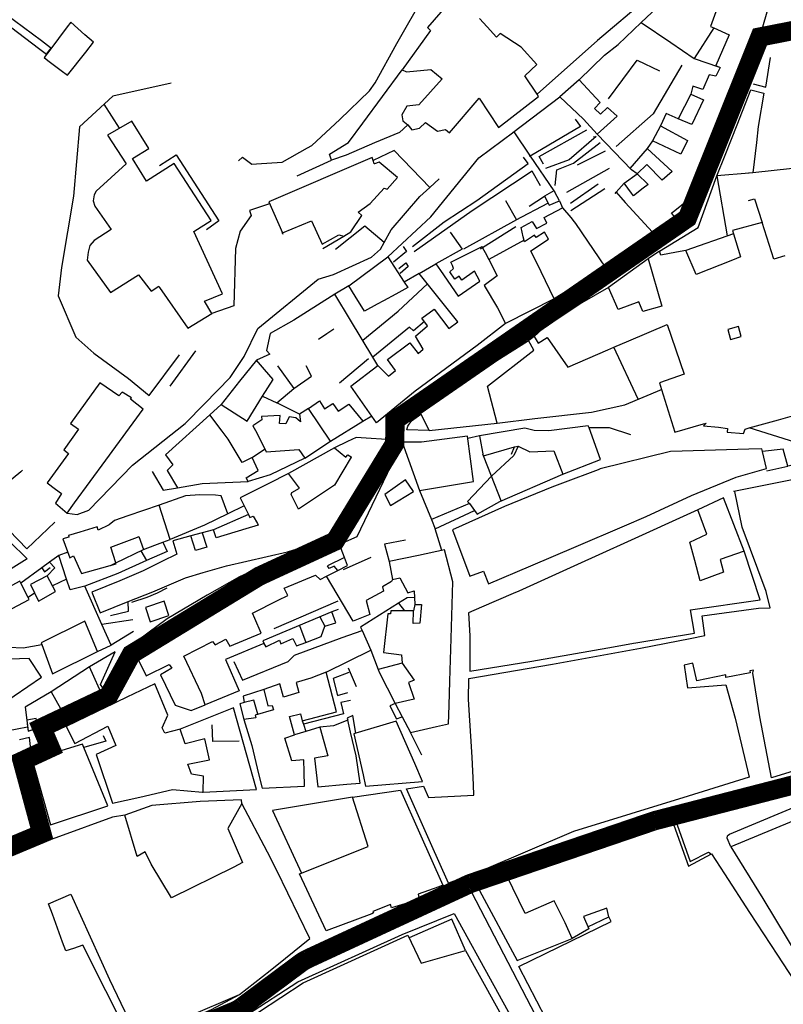
# Model space of a CAD drawing. Extents: x 415471 to 424942, y 4121520 to 4128239.
# Drawn here: x 420937 to 421136, y 4125672 to 4125928 of the extents above; entities that cross this region are included whole.
import ezdxf

# ---------------------------------------------------------------- set-up
doc = ezdxf.new("R2010")
doc.units = 0
doc.header["$LTSCALE"] = 150
doc.header["$MEASUREMENT"] = 0
doc.linetypes.add('TRAZOS', pattern=[0.75, 0.5, -0.25])
doc.layers.get('0').update_dxf_attribs({"linetype": 'CONTINUOUS'})
for name, color, linetype in [('BASE-CIUDAD', 252, 'CONTINUOUS'), ('LIMITE', 250, 'CONTINUOUS'), ('PROPUESTA2', 1, 'CONTINUOUS')]:
    doc.layers.add(name, color=color, linetype=linetype)

# ---------------------------------------------------------------- blocks, each defined once
blk = doc.blocks.new('A$C293A1798')
at = {"layer": 'PROPUESTA2', "color": 3, "linetype": 'CONTINUOUS', "const_width": 5}
blk.add_lwpolyline([(1274.04, 806.59, -0.019097), (1273.31, 806.38), (1237.86, 797.23, 0.019021), (1237.13, 797.01), (1189.99, 780.94, 0.026367), (1189.01, 780.54), (1147.38, 761.25, 0.051722), (1145.61, 760.19), (1130.35, 748.82, -0.062086), (1128.2, 747.59), (1108.77, 739.54, -0.024945)], format="xyb", dxfattribs=at)

msp = doc.modelspace()

# ---------------------------------------------------------------- linework, layer by layer
at = {"layer": 'BASE-CIUDAD'}
for points in [[(420994.08, 4125891.52), (420995.12, 4125892.48), (420997.52, 4125890.64), (420998.76, 4125890.73), (421005.4, 4125891.24), (421012.01, 4125894.96), (421013.15, 4125895.49), (421020.46, 4125902.32), (421028.15, 4125909.71), (421029.62, 4125911.78), (421035.24, 4125922.02), (421042.38, 4125934.64), (421050.7, 4125950.3), (421056.3, 4125956.1), (421060.77, 4125959.85), (421066.86, 4125967.11), (421073.19, 4125976.01)], [(421090.7, 4125948.21), (421096.31, 4125943.68), (421103.66, 4125939.22), (421100.11, 4125933.65), (421087.34, 4125922.83), (421071.66, 4125908.83), (421071.66, 4125908.82)], [(421082.63, 4125912.63), (421089.16, 4125919.02), (421092.68, 4125921.8), (421098.71, 4125927.48), (421104.33, 4125932.76), (421106.47, 4125937.42)], [(421119.82, 4125935.1), (421116.73, 4125926.41), (421117.54, 4125926.06), (421121.57, 4125924.32), (421118.09, 4125916.32), (421119.23, 4125915.81), (421118.05, 4125913.53), (421116.33, 4125913.92), (421114.73, 4125910.12), (421112.13, 4125910.98), (421111.61, 4125908.84), (421114.86, 4125907.37), (421111.87, 4125900.95), (421108.27, 4125902.5), (421105.2, 4125903.82), (421103.71, 4125900.66), (421110.72, 4125896.85), (421108.98, 4125893.28), (421101.67, 4125896.78), (421100.26, 4125894.76), (421106.71, 4125888.8), (421104.11, 4125886.55), (421100.21, 4125890.56), (421097.62, 4125888.18), (421100.53, 4125885.42), (421099.22, 4125884.42), (421096.68, 4125882.47), (421096.15, 4125883.17), (421094.27, 4125885.77), (421092.22, 4125883.37), (421091.95, 4125883.05), (421092.19, 4125883.41)], [(420932.03, 4125928.49), (420932.88, 4125927.85), (420933.69, 4125927.23), (420934.86, 4125926.34), (420942.51, 4125920.55), (420944.22, 4125919.25), (420945.11, 4125920.42), (420945.4, 4125920.81), (420945.24, 4125920.93), (420942.88, 4125922.7), (420935.9, 4125927.94), (420935.55, 4125928.2), (420929.05, 4125933.08)], [(421048.36, 4125932.14), (421043.21, 4125926.17), (421043.99, 4125925.39), (421036.57, 4125915.22), (421037.76, 4125914.63), (421044.07, 4125915.24), (421047.01, 4125912.86), (421040.93, 4125906.08), (421037.8, 4125905.79), (421036.49, 4125903.48), (421036.75, 4125901.93), (421038.1, 4125900.89), (421039.15, 4125899.61), (421041.1, 4125900.07), (421042.7, 4125901.55), (421045.83, 4125899.25), (421047.86, 4125899.66), (421048.92, 4125898.86), (421056.64, 4125907.82), (421061.64, 4125900.21), (421072.01, 4125908.3)], [(421092.19, 4125883.41), (421092.22, 4125883.37), (421093.4, 4125882.06), (421094.58, 4125880.76), (421101.6, 4125873.01), (421107.61, 4125876.67), (421106.6, 4125878), (421106.97, 4125878.31), (421113.35, 4125883.44), (421116.52, 4125891.43), (421119.19, 4125898.19), (421121.53, 4125903.88), (421125.09, 4125912.57), (421129.05, 4125922.22), (421131.89, 4125931.7)], [(421072.01, 4125908.3), (421071.66, 4125908.83), (421068.46, 4125913.67), (421071.61, 4125916.56), (421067.48, 4125921.06), (421062.03, 4125924.63), (421061.13, 4125923.66), (421058.69, 4125926.36), (421056.74, 4125928.51)], [(420956.41, 4125922.37), (420954.19, 4125924.32), (420950.5, 4125927.55), (420949.61, 4125926.36), (420945.09, 4125920.32), (420943.62, 4125918.36), (420944.58, 4125917.64), (420948.04, 4125915.04), (420949.69, 4125913.8), (420954.41, 4125919.81), (420956.41, 4125922.37)], [(421098.71, 4125927.48), (421106.4, 4125922.26), (421112.46, 4125918.17), (421118.78, 4125916)], [(421117.54, 4125926.07), (421117.54, 4125926.06), (421112.46, 4125918.17)], [(421127.77, 4125911.51), (421131.11, 4125910.65), (421132.28, 4125918.41)], [(421090.21, 4125907.65), (421097.68, 4125917.69), (421103.44, 4125914.97)], [(421109.27, 4125916.39), (421101.83, 4125903.77), (421092.24, 4125895.24)], [(421009.3, 4125887.62), (421009.37, 4125887.64), (421018.29, 4125891.76), (421017.77, 4125893.3), (421022.65, 4125896.35), (421026.38, 4125901.35), (421036.57, 4125915.22)], [(420976.6, 4125911.71), (420961.42, 4125908.34), (420952.75, 4125900.4), (420951.22, 4125882.4), (420948.13, 4125863.8), (420947.23, 4125856.5), (420951.83, 4125845.78), (420956.53, 4125841.6), (420965.55, 4125834.96), (420970.88, 4125830.55), (420978.74, 4125841.13)], [(421092.44, 4125903.12), (421089.91, 4125905.41), (421088.13, 4125903.69), (421086.6, 4125905.14), (421088.05, 4125906.66), (421082.63, 4125912.63), (421077.58, 4125908.19), (421083.73, 4125902.34), (421087.25, 4125898.44), (421092.44, 4125903.12)], [(421065.38, 4125898.9), (421077.58, 4125908.19)], [(421111.61, 4125908.84), (421108.27, 4125902.5)], [(421120.48, 4125893.03), (421123.62, 4125900.94), (421127.21, 4125910), (421130.54, 4125909.16), (421129.1, 4125900.43), (421128.64, 4125896.34), (421127.74, 4125888.45), (421127.73, 4125888.43), (421126.79, 4125888.35), (421118.34, 4125887.64), (421120.48, 4125893.03)], [(420963.21, 4125900.04), (420959.22, 4125906.28)], [(420989.98, 4125857.04), (420982.5, 4125873.15), (420987.01, 4125876.06), (420977.35, 4125890.86), (420970.23, 4125886.28), (420966.55, 4125892.15), (420970.84, 4125894.75), (420966.35, 4125901.82), (420960.05, 4125898.25), (420964.94, 4125890.77), (420957.13, 4125883.69), (420956.56, 4125882.69), (420956.36, 4125881.12), (420956.74, 4125879.73), (420960.99, 4125873.73), (420956.58, 4125870.89), (420955.44, 4125869.53), (420955.01, 4125867.86), (420954.76, 4125865.77), (420960.84, 4125857.38), (420968.13, 4125861.91), (420971.41, 4125857.71), (420973.39, 4125858.98), (420973.6, 4125858.67), (420980.95, 4125848.11), (420987.21, 4125851.88), (420985.25, 4125855.12), (420989.98, 4125857.04)], [(421038.1, 4125900.89), (421035.96, 4125898.92), (421029.41, 4125896.22), (421022.08, 4125893.05), (421018.29, 4125891.76)], [(421081.55, 4125902.37), (421082.9, 4125900.48), (421069.87, 4125892.77), (421069.64, 4125892.64)], [(421103.71, 4125900.66), (421101.67, 4125896.78)], [(421032.86, 4125866.58), (421044.02, 4125876.98), (421056.49, 4125892.33), (421065.58, 4125899.04), (421069.87, 4125892.77), (421076.03, 4125883.76), (421076.24, 4125883.45), (421076.26, 4125883.42)], [(421073.32, 4125890.68), (421072.23, 4125892.69), (421084.56, 4125899.56)], [(421086.35, 4125897.88), (421086.96, 4125897.78), (421087.04, 4125897.83), (421080.02, 4125891.85), (421073.85, 4125889.56)], [(421094.27, 4125885.77), (421097.62, 4125888.18), (421096.17, 4125889.17), (421087.25, 4125898.44)], [(421076.36, 4125885.15), (421076.79, 4125889.17), (421081.14, 4125890.9), (421088.02, 4125896.29)], [(420973.61, 4125890.36), (420977.89, 4125893.09), (420988.98, 4125875.92), (420985.81, 4125873.62)], [(421043.77, 4125884.61), (421043.77, 4125884.61), (421034.56, 4125894.24), (421029.04, 4125891.64)], [(421082.15, 4125890.52), (421089.43, 4125894.18)], [(421100.26, 4125894.76), (421095.77, 4125889.58)], [(421035.42, 4125887.24), (421030.62, 4125891.23), (421029.43, 4125890.76), (421029.35, 4125890.73), (421029.04, 4125891.64), (421028.79, 4125892.38), (421001.97, 4125880.88), (421005.49, 4125872.85), (421005.63, 4125872.52), (421005.44, 4125872.83), (421005.49, 4125872.85), (421013.03, 4125875.95), (421015.87, 4125869.94), (421020.13, 4125872.3), (421021.47, 4125871.97), (421023.26, 4125873.13), (421026.13, 4125877.34), (421025.21, 4125878.25), (421028.26, 4125880.44), (421031.91, 4125884.47), (421032.69, 4125884.16), (421035.42, 4125887.24)], [(421039.28, 4125869.28), (421047.53, 4125875.67), (421055.97, 4125881.24), (421069.31, 4125890.83), (421068.17, 4125892.53)], [(421072.53, 4125885.09), (421070.41, 4125888.83), (421054.78, 4125878.55), (421039.71, 4125867.88)], [(421090.34, 4125889.56), (421079.31, 4125883.32)], [(421103.44, 4125868.05), (421113.52, 4125874.25), (421118.34, 4125887.64), (421121, 4125872.03)], [(421138.04, 4125889.58), (421127.74, 4125888.45), (421126.79, 4125888.35), (421126.57, 4125888.32)], [(420949.63, 4125800.03), (420952.21, 4125799.64), (420955.22, 4125800.81), (420966.54, 4125812.49), (420980.22, 4125823.34), (420985.24, 4125828.43), (420991.96, 4125835.25), (420995.61, 4125840.75), (420999.12, 4125848.03), (421014.83, 4125860.77), (421018.76, 4125861.98), (421028.61, 4125866.52), (421031.02, 4125868.59), (421031.96, 4125870.34), (421033.74, 4125873.64), (421041.22, 4125882.24), (421043.77, 4125884.61), (421046.2, 4125886.86)], [(421080.34, 4125880.57), (421087.56, 4125885.55)], [(421077.47, 4125881.17), (421076.24, 4125883.45), (421076.07, 4125883.78), (421076.03, 4125883.76), (421073.58, 4125882.36), (421074.54, 4125880.52), (421074.81, 4125880.01), (421077.47, 4125881.17)], [(421089.24, 4125884.31), (421080.45, 4125878.59)], [(421002.17, 4125880.4), (420996.95, 4125878.65), (420997.39, 4125877.35), (420994.56, 4125873.26), (420993.31, 4125868.75), (420992.9, 4125853.91), (420987.21, 4125851.88)], [(421063.42, 4125881.28), (421066.29, 4125876.26), (421052.57, 4125868.64)], [(421074.55, 4125880.52), (421074.54, 4125880.52), (421065.93, 4125876.06)], [(421069.56, 4125879.79), (421073.58, 4125882.36)], [(421077.47, 4125881.17), (421078.27, 4125879.33)], [(421126.54, 4125881.22), (421128.1, 4125881.72), (421130.12, 4125875.5)], [(421068.08, 4125871.8), (421067.55, 4125874.21), (421070.4, 4125875.79), (421071.5, 4125873.97), (421074.16, 4125875.33), (421073.47, 4125876.79), (421078.27, 4125879.33), (421080.4, 4125876.79), (421081.3, 4125875.72), (421081.65, 4125875.29), (421089.32, 4125863.91), (421083.18, 4125860.08), (421076.1, 4125855.66), (421072.68, 4125862.74), (421070.05, 4125868.18), (421074.61, 4125871.2), (421073.6, 4125873.06), (421071.44, 4125871.62), (421070.99, 4125872.22), (421068.36, 4125870.5), (421068.08, 4125871.8)], [(421136.03, 4125866.84), (421133.18, 4125866.04), (421130.12, 4125875.5), (421122.44, 4125873.42), (421122.68, 4125872.62), (421124.52, 4125866.61), (421122.41, 4125865.77), (421112.97, 4125862), (421110.34, 4125868.26), (421107.89, 4125867.81), (421103.84, 4125867.07), (421103.44, 4125868.05), (421100.5, 4125866.13), (421104.09, 4125853.77), (421099.11, 4125852.41), (421098.13, 4125854.92), (421092.68, 4125852.89), (421090.18, 4125858.68), (421083.3, 4125854.66), (421073.01, 4125847.84), (421070.87, 4125845.9)], [(421031.96, 4125870.34), (421026.92, 4125874.57), (421019.3, 4125868.55)], [(421049.12, 4125873.05), (421052.17, 4125868.57), (421045.37, 4125864.79)], [(421066.11, 4125874.44), (421057.52, 4125868.97), (421056.9, 4125868.58)], [(421089.32, 4125863.91), (421101.6, 4125873.01)], [(421122.69, 4125872.62), (421122.68, 4125872.62), (421110.34, 4125868.26)], [(421015.98, 4125868.78), (421021.47, 4125871.97)], [(421068.26, 4125870.93), (421059.11, 4125865.9), (421059.1, 4125865.9)], [(421042.1, 4125861), (421041.07, 4125862.29), (421045.37, 4125864.79), (421046.55, 4125863.07), (421051.15, 4125856.38), (421056.76, 4125860.33), (421055.4, 4125862.85), (421052.13, 4125860.52), (421051.45, 4125861.62), (421050.29, 4125860.84), (421048.99, 4125862.73), (421049.98, 4125863.56), (421049.66, 4125864.33), (421049.27, 4125865.21), (421057.36, 4125869.28), (421057.52, 4125868.97), (421058.14, 4125867.77), (421059.11, 4125865.9), (421061.29, 4125861.71), (421057.9, 4125859.2), (421061.34, 4125853.39), (421063.43, 4125849.33), (421056.05, 4125843.54), (421040.02, 4125831.67), (421029.97, 4125823.51), (421023.3, 4125833.01), (421030.33, 4125838.4), (421033.02, 4125835.62), (421034.9, 4125837.04), (421032.84, 4125839.95), (421038.6, 4125844.27), (421040.81, 4125841.53), (421042.04, 4125842.6), (421040.1, 4125845.96), (421043.15, 4125848.72), (421041.76, 4125850.66), (421044.89, 4125853.02), (421048.71, 4125847.95), (421051.1, 4125849.72), (421042.1, 4125861)], [(421036.84, 4125869.26), (421037.73, 4125867.96), (421034.4, 4125865.26)], [(421022.75, 4125859.05), (421032.86, 4125866.58), (421037.15, 4125860.04), (421038.04, 4125858.67), (421034.94, 4125856.9), (421031.78, 4125855.19), (421030.11, 4125854.29), (421026.8, 4125852.51), (421024.41, 4125856.36), (421022.75, 4125859.05)], [(421035.78, 4125863.62), (421037.6, 4125865.07), (421038.2, 4125864.08), (421036.13, 4125862.25)], [(421100.5, 4125866.13), (421090.18, 4125858.68)], [(421041.07, 4125862.29), (421037.15, 4125860.04), (421037.15, 4125860.04)], [(421026.35, 4125845), (421035.55, 4125852.53), (421043.19, 4125859.63)], [(421022.75, 4125859.05), (421019.15, 4125856.92), (421018.17, 4125856.33), (421008.51, 4125850.12), (421002.32, 4125846.66), (421001.39, 4125842.26), (421002.23, 4125841.3), (420998.73, 4125839.74)], [(421030.33, 4125838.4), (421029.03, 4125840.55), (421023.22, 4125850.17), (421019.15, 4125856.92), (421019.15, 4125856.92)], [(421076.1, 4125855.66), (421063.43, 4125849.33)], [(421042.39, 4125849.77), (421039.58, 4125847.36), (421038.51, 4125848.37), (421029.03, 4125840.55)], [(421014.91, 4125845.2), (421017.07, 4125846.65), (421018.9, 4125847.9)], [(421070.87, 4125845.9), (421071.94, 4125844.14), (421074.25, 4125845.68), (421079.61, 4125837.94), (421090.01, 4125842.48), (421091.62, 4125843.16), (421095.51, 4125844.8), (421105.48, 4125849), (421109.89, 4125836.14), (421103.45, 4125833.91), (421104, 4125832.16), (421107.48, 4125821.07), (421114.91, 4125823.23), (421115.59, 4125823.42), (421114.93, 4125822.73), (421118.77, 4125822.36), (421121.11, 4125822.04), (421121.05, 4125821.05), (421125.29, 4125820.72), (421125.74, 4125821.88), (421126.74, 4125822.15), (421134.4, 4125824.23), (421141.68, 4125826.35)], [(421124.66, 4125845.91), (421123.94, 4125848.48), (421121.19, 4125847.7), (421121.91, 4125845.13), (421124.66, 4125845.91)], [(421070.78, 4125842.4), (421069.44, 4125844.85), (421069.13, 4125844.65), (421057.18, 4125837.07), (421041.19, 4125826.24), (421041.45, 4125825.75), (421043.66, 4125821.46), (421061.32, 4125823.36), (421058.8, 4125832.99), (421070.78, 4125842.4)], [(421070.87, 4125845.9), (421069.13, 4125844.65), (421069.07, 4125844.6)], [(420976.33, 4125833), (420983.01, 4125842.21)], [(421097.9, 4125829.6), (421091.62, 4125843.16), (421091.62, 4125843.16)], [(420989.55, 4125828.29), (420996.31, 4125823.9), (421000.35, 4125830.39), (421003.08, 4125834.78), (421000.83, 4125837.35), (420998.73, 4125839.74), (420994.37, 4125834.3), (420993.42, 4125833.12), (420989.55, 4125828.29)], [(421027.85, 4125840.14), (421020.37, 4125833.77)], [(421000.35, 4125830.39), (421000.35, 4125830.39), (421004.02, 4125828.7), (421008.44, 4125832.4), (421013.09, 4125835.63), (421011.63, 4125838.25)], [(421004.2, 4125838.27), (421008.44, 4125832.4)], [(420951.52, 4125802.69), (420959.61, 4125813.75), (420969.33, 4125827.06), (420966.02, 4125829.65), (420966.28, 4125829.94), (420963.85, 4125831.41), (420963.01, 4125830.53), (420958.08, 4125833.9), (420950.42, 4125823.27), (420952.53, 4125821.86), (420948.7, 4125816.46), (420949.9, 4125815.5), (420944.39, 4125807.86), (420946.56, 4125806.28), (420948.13, 4125805.14), (420948.13, 4125805.14), (420946.55, 4125802.65), (420949.63, 4125800.03), (420951.52, 4125802.69)], [(421061.32, 4125823.36), (421071.05, 4125824.62), (421085.82, 4125826.26), (421094.48, 4125828.15), (421104, 4125832.16), (421104, 4125832.16)], [(421009.9, 4125825.74), (421004.02, 4125828.7)], [(421012.3, 4125827.21), (421015.11, 4125829.2), (421016.41, 4125827.11), (421018.61, 4125828.52), (421020.02, 4125826.55), (421022.76, 4125828.35), (421026.43, 4125823.89), (421026.43, 4125823.88)], [(420989.55, 4125828.29), (420986.64, 4125825.52)], [(421017.96, 4125818.73), (421012.3, 4125827.21), (421009.9, 4125825.74), (421010.22, 4125823.71), (421008.95, 4125824.77), (421007.22, 4125825.04), (421006.42, 4125823.24), (421004.76, 4125823.32), (421004.94, 4125825.37), (421000.05, 4125825.09), (421000.14, 4125824.27), (420997.85, 4125822.71), (420998.84, 4125820.85), (421001.25, 4125815.92), (421008.52, 4125816.49), (421009.77, 4125816.59), (421011.35, 4125814.34), (421017.96, 4125818.73)], [(420999.21, 4125811.13), (420997.63, 4125814.49), (420995.02, 4125813.18), (420991.45, 4125819.21), (420989.84, 4125821.33), (420986.64, 4125825.52), (420975.16, 4125815.2), (420977.07, 4125812.6), (420975.53, 4125811.07), (420978.26, 4125806.56), (420984.65, 4125807.7), (420996.63, 4125808.22), (420996.07, 4125809.19), (420999.21, 4125811.13)], [(421017.96, 4125818.73), (421026.43, 4125823.89), (421028.73, 4125825.28)], [(421043.66, 4125821.46), (421037.85, 4125821.65), (421038.07, 4125822.63), (421039.05, 4125823.98), (421041.45, 4125825.75), (421041.45, 4125825.76)], [(421088.17, 4125814), (421085.17, 4125822.17), (421084.97, 4125822.71), (421074.67, 4125821.4), (421070.93, 4125821.5), (421068.46, 4125822.08), (421056.67, 4125820.11), (421057.64, 4125814.87), (421057.73, 4125814.9), (421065.78, 4125817.28), (421066.72, 4125817.4), (421069.75, 4125815.99), (421076, 4125816.21), (421078.33, 4125810.13), (421088.17, 4125814)], [(421095.99, 4125820.38), (421090.44, 4125822.17), (421085.17, 4125822.17), (421085.17, 4125822.17)], [(421140.22, 4125817.94), (421126.74, 4125822.15), (421126.73, 4125822.15)], [(421035.16, 4125819.01), (421024.63, 4125819.64), (421022.41, 4125818.6), (421019.01, 4125817), (421021.97, 4125814.57), (421022.46, 4125815.19), (421023.37, 4125814.64), (421023.35, 4125814.6), (421019.05, 4125807.33), (421009.71, 4125801.09), (421007.76, 4125804.9), (421007.96, 4125805.39), (421009.9, 4125806.51), (421007.12, 4125810.28), (421001.84, 4125807.64), (420994.57, 4125804.01), (420995.58, 4125801.92), (420996.67, 4125799.66), (420997.05, 4125798.88), (420997.93, 4125799.22), (420999.02, 4125797.29), (420999.23, 4125796.93), (420996, 4125795.95), (420988.26, 4125793.6), (420987.64, 4125795.73), (420984.63, 4125794.91), (420985.88, 4125791.18), (420982.89, 4125790.34), (420981.71, 4125794.13), (420977.07, 4125792.83), (420978.08, 4125789.4), (420974.21, 4125787.44), (420969.37, 4125785), (420963.24, 4125782.41), (420955.99, 4125779.51), (420958.19, 4125774.16), (420965.4, 4125777.03), (420971.85, 4125779.6), (420980.34, 4125783.26), (420984.92, 4125784.6), (420990.94, 4125786.37), (421006.82, 4125790), (421013.88, 4125792.15), (421017.22, 4125793.68), (421019.19, 4125795.38), (421022.11, 4125798.35), (421022.49, 4125798.74), (421024.35, 4125801.39), (421030.38, 4125809.94), (421035.16, 4125819.01)], [(421036.64, 4125818.46), (421024.82, 4125793.87), (421020.3, 4125791.9)], [(421055.13, 4125808.21), (421053.6, 4125820.04), (421041.64, 4125818.42), (421036.64, 4125818.46), (421041.12, 4125805.92), (421055.13, 4125808.21)], [(421056.67, 4125820.11), (421053.69, 4125819.4)], [(420997.63, 4125814.49), (421000.89, 4125816.62)], [(421019.01, 4125817), (421007.12, 4125810.28)], [(421131.28, 4125811.59), (421130.18, 4125816.01), (421130, 4125816.7), (421126.62, 4125816.61), (421109.36, 4125816.15), (421106.3, 4125816.07), (421088.08, 4125811.52), (421087.5, 4125811.3), (421078.28, 4125807.78), (421075.46, 4125806.76), (421063.2, 4125801.77), (421049.72, 4125795.67), (421054.19, 4125783.65), (421057.7, 4125784.98), (421059.08, 4125781.68), (421070.05, 4125786.36), (421081.78, 4125791.36), (421094.37, 4125796.73), (421099.96, 4125799.12), (421111.76, 4125804.59), (421123.34, 4125809.35), (421128.19, 4125810.72), (421131.28, 4125811.59)], [(421066.72, 4125817.4), (421065.64, 4125814.96), (421059.82, 4125809.59), (421057.73, 4125814.9), (421057.55, 4125815.34)], [(421065.02, 4125815.36), (421065.78, 4125817.28)], [(421149.87, 4125815.1), (421136.76, 4125812.21), (421135.61, 4125816.63), (421130.18, 4125816.01)], [(421011.35, 4125814.34), (421002.34, 4125809.97), (420996.63, 4125808.22)], [(420937.95, 4125811.15), (420937.51, 4125810.78), (420930.48, 4125804.94)], [(420971.71, 4125810.88), (420974.56, 4125806.01), (420978.26, 4125806.56)], [(421048.62, 4125703.88), (421043.99, 4125714.35), (421037.77, 4125728.4), (421042.15, 4125729.09), (421043.47, 4125726.13), (421055.22, 4125726.73), (421055.1, 4125729.42), (421054.8, 4125736.62), (421053.81, 4125751.61), (421053.96, 4125757.06), (421075.7, 4125760.79), (421098.56, 4125764.93), (421111.4, 4125767.47), (421115.27, 4125768.23), (421114.5, 4125773.31), (421129.15, 4125775.31), (421132.2, 4125775.42), (421131.17, 4125779.65), (421124.97, 4125796.35), (421123.03, 4125805.65), (421122.75, 4125805.69), (421154.84, 4125812.18)], [(421131.35, 4125811.06), (421131.35, 4125811.05), (421136.76, 4125812.21)], [(421039.54, 4125805.61), (421037.47, 4125808.69), (421032.07, 4125804.87), (421033.62, 4125802.03), (421039.54, 4125805.61)], [(421062.31, 4125803.25), (421059.82, 4125809.59), (421053.61, 4125803.09), (421054.06, 4125802.49), (421055.36, 4125800.75), (421056.08, 4125799.78), (421061.97, 4125803.06), (421062.31, 4125803.25)], [(421061.95, 4125803.05), (421061.97, 4125803.06), (421078.33, 4125810.13)], [(421041.12, 4125805.92), (421044.21, 4125798.37), (421045.21, 4125795.92), (421055.36, 4125800.75)], [(420991.31, 4125799.84), (420991.3, 4125799.84), (420989.57, 4125804.51), (420988.11, 4125804.66), (420984.03, 4125804.75), (420980.34, 4125804.52), (420973.46, 4125802.06)], [(421125.46, 4125790.17), (421120.05, 4125803.98), (421113.39, 4125800.89)], [(420929.01, 4125801.12), (420930.35, 4125799.74), (420932.07, 4125797.98), (420939.1, 4125790.75), (420946.35, 4125797.68)], [(420976.38, 4125793.19), (420973.46, 4125802.06), (420965.33, 4125799.3), (420961.9, 4125798.14), (420960.52, 4125796.97), (420957.61, 4125795.58), (420957.35, 4125796.46), (420952.9, 4125795.11), (420949.94, 4125794.21), (420950.04, 4125793.78), (420948.47, 4125793.39), (420950.27, 4125788.45), (420951.26, 4125788.9), (420953.3, 4125784.37), (420962.34, 4125786.83), (420962.25, 4125787.1), (420960.96, 4125791.15), (420967.83, 4125793.82), (420968.19, 4125793.96), (420968.21, 4125793.92), (420969.42, 4125790.56), (420972.36, 4125791.67), (420974.42, 4125792.45), (420976.38, 4125793.19)], [(420995.59, 4125801.92), (420995.58, 4125801.92), (420991.3, 4125799.84), (420985.28, 4125796.93), (420976.38, 4125793.19)], [(421054.06, 4125802.49), (421054.06, 4125802.49), (421044.21, 4125798.37), (421044.2, 4125798.37)], [(421129.63, 4125777.49), (421125.46, 4125790.17), (421119.18, 4125787.99), (421120.1, 4125784.65), (421114.04, 4125782.48), (421112.6, 4125787.76), (421111.32, 4125792.45), (421115.71, 4125794.59), (421113.39, 4125800.89), (421094.2, 4125792.12), (421089.63, 4125790.03), (421080.26, 4125785.8), (421073.57, 4125782.78), (421066.94, 4125779.79), (421065.45, 4125779.15), (421057.23, 4125775.59), (421053.81, 4125774.11), (421054.17, 4125768.14), (421054.18, 4125758.93), (421070.32, 4125761.57), (421091.47, 4125765.3), (421096.74, 4125766.23), (421097.3, 4125766.33), (421112.51, 4125768.87), (421111.47, 4125774.87), (421129.63, 4125777.49)], [(420996.68, 4125799.67), (420996.67, 4125799.66), (420987.64, 4125795.73)], [(421046.92, 4125790.36), (421045.21, 4125795.92)], [(420984.63, 4125794.91), (420981.71, 4125794.13)], [(421037.5, 4125792.97), (421032.03, 4125791.96), (421033.25, 4125787.43)], [(420934.61, 4125792.66), (420939.17, 4125788.19), (420930.12, 4125782.52)], [(420974.42, 4125792.46), (420974.42, 4125792.45), (420975.57, 4125790.08), (420970.24, 4125787.71), (420962.72, 4125784.35), (420954.21, 4125781.08)], [(420960.88, 4125786.44), (420962.25, 4125787.1), (420969.42, 4125790.56)], [(421020.3, 4125791.9), (421015.08, 4125789.51), (421003.81, 4125784.35), (421000, 4125782.6), (420994.9, 4125780.06), (420989.66, 4125777.12), (420983.49, 4125773.02), (420974.31, 4125767.43), (420972.33, 4125766.1), (420967.83, 4125762.32), (420970.07, 4125757.78), (420976.11, 4125760.7), (420976.74, 4125759.75), (420973.8, 4125758.05), (420977.64, 4125750.11), (420981.81, 4125748.77), (420985.45, 4125750.2), (420984.52, 4125753.16), (420979.87, 4125762.86), (420987.3, 4125766.71), (420988, 4125765.77), (420990.78, 4125767.32), (420991.82, 4125765.46), (420999.98, 4125768.86), (420998.31, 4125772.67), (420997.7, 4125774.05), (421004.44, 4125777.41), (421006.88, 4125778.62), (421005.97, 4125780.51), (421014.09, 4125783.87), (421015.29, 4125782.82), (421016.96, 4125783.67), (421019.86, 4125785.14)], [(421021.64, 4125788.5), (421020.3, 4125791.9)], [(421048.64, 4125745.3), (421048.78, 4125750.06), (421048.97, 4125756.34), (421049.22, 4125764.7), (421049.3, 4125767.45), (421049.74, 4125782.16), (421047.63, 4125790.52), (421040.83, 4125789.06), (421033.25, 4125787.43), (421034.08, 4125782.8), (421036.02, 4125783.24), (421038.08, 4125779.32), (421039.76, 4125779.84), (421039.93, 4125776.3), (421041.65, 4125776.3), (421041.2, 4125771.42), (421039.44, 4125771.32), (421039.56, 4125774.67), (421037.2, 4125774.65), (421033.67, 4125774.61), (421033.6, 4125773.89), (421032.85, 4125773.86), (421031.76, 4125763.78), (421036.42, 4125763.2), (421036.59, 4125761.07), (421039.71, 4125756.6), (421038.28, 4125756.06), (421039.69, 4125751.69), (421034.81, 4125750.53), (421036.61, 4125747.1), (421038.75, 4125743.03), (421045.57, 4125744.59), (421048.64, 4125745.3)], [(420949.74, 4125789.89), (420947.4, 4125789), (420945.02, 4125787.27), (420942.99, 4125785.79), (420937.55, 4125781.81)], [(420957.44, 4125764.06), (420961, 4125765.73), (420958.63, 4125771.09), (420954.21, 4125781.08), (420950.34, 4125780.13), (420949.43, 4125782.89), (420947.4, 4125789)], [(420968.76, 4125790.24), (420970.24, 4125787.71), (420970.24, 4125787.7)], [(421021.64, 4125788.49), (421017.2, 4125786.37)], [(421019.86, 4125785.14), (421022.44, 4125786.46), (421021.64, 4125788.49), (421021.64, 4125788.5)], [(421028.47, 4125788.46), (421021.29, 4125785.32)], [(420942.99, 4125785.79), (420942.99, 4125785.79), (420943.68, 4125784.78), (420945.15, 4125785.86)], [(420945.02, 4125787.27), (420945.02, 4125787.27), (420946.37, 4125785.81), (420944.39, 4125783.72)], [(421000.99, 4125786.48), (420994.36, 4125783.49), (420985.98, 4125778.7), (420975.58, 4125772.56), (420965.48, 4125765.08), (420961.33, 4125755.17)], [(421017.66, 4125785.66), (421017.21, 4125786.34)], [(421019.86, 4125785.15), (421018.96, 4125786.28), (421017.66, 4125785.66)], [(420946.53, 4125779.64), (420944.39, 4125783.72), (420940.03, 4125781.48), (420942.13, 4125777.19), (420946.53, 4125779.64)], [(420949.43, 4125782.89), (420949.43, 4125782.89), (420945.74, 4125781.14)], [(421034.08, 4125782.8), (421033.87, 4125782.27), (421031.46, 4125780.89), (421031.76, 4125779.76), (421027.24, 4125777.33), (421028.25, 4125773.7), (421023.86, 4125771.94), (421016.96, 4125783.67), (421016.95, 4125783.67)], [(420939.75, 4125777.58), (420939.47, 4125778.12), (420937.55, 4125781.81), (420937.26, 4125782.37), (420923.31, 4125774.86), (420926.23, 4125770.53), (420939.75, 4125777.58)], [(420975.49, 4125780.55), (420973, 4125779.22), (420970.3, 4125778.13), (420966.28, 4125776.82)], [(420941.14, 4125779.2), (420939.47, 4125778.12)], [(421039.84, 4125778.14), (421037.9, 4125778.01), (421035.7, 4125776.63), (421025.83, 4125770.43), (421026.23, 4125769.53), (421028.5, 4125764.44)], [(420960.83, 4125773.4), (420965.53, 4125774.53), (420965.4, 4125777.03), (420965.4, 4125777.04)], [(420976, 4125773.47), (420974.82, 4125777.17), (420969.94, 4125775.48), (420971.12, 4125771.8), (420976, 4125773.47)], [(421019.94, 4125777.13), (421003.26, 4125770.01)], [(421020, 4125774.99), (421018.3, 4125774.37)], [(421035.7, 4125776.64), (421035.7, 4125776.63), (421037.2, 4125774.65), (421037.2, 4125774.64)], [(421039.93, 4125776.3), (421039.56, 4125774.67)], [(421019.41, 4125771.57), (421018.3, 4125774.37), (421000.43, 4125766.89), (421000.68, 4125766.22), (421000.69, 4125766.2), (421001.22, 4125765.33), (421004.74, 4125767.06), (421005.12, 4125766.03), (421008.2, 4125767.47), (421009.14, 4125765.51), (421011.57, 4125766.43), (421015.56, 4125767.94), (421016.52, 4125770.66), (421019.41, 4125771.57)], [(421015.24, 4125773.08), (421016.52, 4125770.66)], [(420926.23, 4125770.53), (420930.68, 4125766.38), (420934.47, 4125765.18), (420938.2, 4125764.99), (420943, 4125765.87)], [(420957.44, 4125764.06), (420954.2, 4125771.94), (420942.83, 4125766.35), (420943, 4125765.87), (420945.76, 4125758.31), (420957.44, 4125764.06)], [(420966.63, 4125772.34), (420958.63, 4125771.09)], [(421009.92, 4125770.86), (421011.57, 4125766.43), (421011.57, 4125766.43)], [(420966.84, 4125769.26), (420961, 4125765.73)], [(420992.86, 4125761.45), (420995.11, 4125756.67), (421006.99, 4125761.51), (421008.65, 4125763.17), (421021.06, 4125767.7), (421026.23, 4125769.53)], [(421000.7, 4125766.2), (421000.69, 4125766.2), (420990.73, 4125762.01), (420994.27, 4125753.85), (420985.45, 4125750.2)], [(420932.23, 4125750.15), (420942.88, 4125757.4), (420939.73, 4125762.3), (420932, 4125761.96)], [(420960.03, 4125752.92), (420958.25, 4125755.53), (420962.07, 4125764.01), (420955.36, 4125760.09)], [(421016.83, 4125758.72), (421028.5, 4125764.44), (421030.39, 4125759.37), (421030.63, 4125758.74), (421034.81, 4125750.53)], [(420959.08, 4125751.81), (420955.36, 4125760.09), (420945.39, 4125753.6), (420949.06, 4125747.1), (420949.08, 4125747.07), (420949.64, 4125747.33), (420959.08, 4125751.81)], [(421024.76, 4125754.92), (421022.67, 4125759.72)], [(421036.59, 4125761.07), (421030.39, 4125759.37), (421030.39, 4125759.37)], [(421145.69, 4125735.36), (421132.57, 4125731.27), (421129.56, 4125747.14), (421127.68, 4125758.42), (421127.73, 4125758.51), (421127.86, 4125759.26), (421126.9, 4125759.05), (421127.04, 4125758.51), (421120.65, 4125757.34), (421120.71, 4125758.04), (421113.12, 4125756.42), (421112.1, 4125761.08), (421109.87, 4125760.54), (421110.76, 4125754.68), (421120.7, 4125755.39), (421123.11, 4125746.79), (421126.72, 4125731.4), (421110.94, 4125726.52), (421081.12, 4125717.31), (421057.83, 4125707.38), (421048.62, 4125703.88)], [(421019.59, 4125748.41), (421016.83, 4125758.72), (421012.9, 4125757.12), (421009.05, 4125756.06), (421009.73, 4125753.46), (421005.78, 4125752.18), (421004.87, 4125755.68), (421000.64, 4125754.24), (421001.71, 4125749.95), (421002.85, 4125750.08), (421003.18, 4125748.91), (420998.4, 4125747.55), (420998.57, 4125746.85), (420995.44, 4125746.43), (420997.52, 4125739.69), (420999.32, 4125732.32), (421000.24, 4125728.58), (421011.26, 4125729.12), (421011.13, 4125732.82), (421011.03, 4125735.93), (421007.96, 4125735.68), (421006.12, 4125741.57), (421008.67, 4125742.47), (421007.32, 4125747.16), (421010.16, 4125747.88), (421010.67, 4125746.06), (421019.59, 4125748.41)], [(421022.74, 4125758.59), (421018.73, 4125757.07), (421019.79, 4125752.69), (421022.46, 4125753.46)], [(420984.9, 4125727.55), (420984.9, 4125727.56), (420985.03, 4125731.67), (420981.91, 4125732.25), (420980.97, 4125734.78), (420986.53, 4125735.97), (420985.39, 4125741.41), (420980.25, 4125740.08), (420978.94, 4125743.92), (420974.92, 4125742.9), (420974.23, 4125744.26), (420975.73, 4125747.5), (420972.32, 4125755.71), (420965.13, 4125752.22), (420949.37, 4125744.57), (420951.54, 4125740.19), (420960.14, 4125744.66), (420962.22, 4125739.63), (420957.1, 4125737.31), (420961.35, 4125724.65), (420968.45, 4125726.26), (420976.99, 4125728.2), (420984.77, 4125727.55), (420984.9, 4125727.55)], [(420945.39, 4125753.6), (420938.65, 4125749.58), (420939.1, 4125746.2), (420939.47, 4125743.35), (420942.01, 4125744.34), (420949.06, 4125747.1), (420949.64, 4125747.33), (420949.74, 4125747.37)], [(421000.64, 4125754.24), (420995.34, 4125752.47), (420995.57, 4125750.79)], [(420984.77, 4125727.55), (420984.9, 4125727.56), (420998.8, 4125728.27), (420992.79, 4125749.46), (420978.94, 4125743.92)], [(420999.12, 4125747.76), (420998.1, 4125751.41), (420995.57, 4125750.79), (420994.4, 4125750.51), (420995.44, 4125746.43)], [(421023.16, 4125751.39), (421020.67, 4125750.85), (421021.38, 4125747.92), (421010.95, 4125745.23)], [(421034.81, 4125750.53), (421033.4, 4125749.95), (421035.13, 4125746.6), (421036.61, 4125747.1), (421036.61, 4125747.11)], [(421024.57, 4125742.85), (421023.82, 4125747.43), (421022.3, 4125746.8), (421022.49, 4125746.2)], [(420933.91, 4125743.46), (420939.31, 4125744.54)], [(420942.03, 4125744.25), (420942.01, 4125744.34), (420941.52, 4125746.71), (420939.1, 4125746.2), (420939.09, 4125746.2), (420939.31, 4125744.54), (420939.47, 4125743.35), (420942.03, 4125744.25)], [(420994.31, 4125740.79), (420987.45, 4125740.73), (420987.22, 4125745.06)], [(421015.22, 4125744.4), (421011.6, 4125743.33), (421008.67, 4125742.47)], [(421010.67, 4125746.06), (421010.95, 4125745.23), (421011.6, 4125743.33)], [(421025.73, 4125729.91), (421024.66, 4125736.95), (421023.21, 4125743.1), (421022.49, 4125746.2), (421018.81, 4125744.76), (421015.22, 4125744.4), (421017.26, 4125736.97), (421013.83, 4125736.36), (421014.69, 4125728.93), (421022.25, 4125729.6), (421025.73, 4125729.91)], [(421041.9, 4125730.27), (421039.86, 4125734.98), (421035.08, 4125745.99), (421030.7, 4125744.68), (421024.57, 4125742.85), (421024.05, 4125742.69), (421026.44, 4125732), (421027.09, 4125729.1), (421041.9, 4125730.27)], [(420944.36, 4125718.73), (420939.18, 4125737.41), (420940.2, 4125737.84), (420939.84, 4125741.77), (420937.18, 4125741.14)], [(420958.96, 4125742.3), (420959.65, 4125740.81), (420953.92, 4125739.12)], [(421041.69, 4125737.19), (421038.75, 4125743.03)], [(420960.15, 4125724.02), (420953.92, 4125739.12), (420953.55, 4125740.03), (420948.19, 4125738.35), (420946.12, 4125737.7), (420940.46, 4125735.93), (420945.23, 4125719.04), (420960.15, 4125724.02)], [(421033.83, 4125697.48), (421033.55, 4125698.33), (421029.02, 4125696.52), (421029.18, 4125696.15), (421028.71, 4125695.97), (421016.83, 4125691.48), (421009.9, 4125706.3), (421010.42, 4125706.51), (421023.22, 4125711.6), (421027.82, 4125713.43), (421023.69, 4125726.24), (421036.15, 4125728.02), (421041.1, 4125716.99), (421047.21, 4125703.34), (421046.16, 4125702.95), (421040.75, 4125701.05), (421041.07, 4125699.67), (421033.83, 4125697.48)], [(421012.66, 4125689.52), (421004.06, 4125707.16), (421001.59, 4125711.91), (420995, 4125724.59), (420991.29, 4125718.11), (420995.17, 4125709.27), (420992.85, 4125708.02), (420976.72, 4125700.09), (420971.41, 4125708.85), (420969.82, 4125712.07), (420967.78, 4125710.79), (420964.56, 4125721.56), (420961.37, 4125721.04), (420947.57, 4125716.05), (420934.04, 4125711.15), (420935.04, 4125707.98), (420911.39, 4125698.61), (420923.1, 4125671.58), (420931.85, 4125675.13), (420935.56, 4125668.96)], [(420995, 4125724.59), (420994.88, 4125725.56), (420984.11, 4125725.13), (420971.59, 4125724.08), (420964.56, 4125721.56)], [(421023.69, 4125726.24), (421002.94, 4125722.76), (421010.42, 4125706.51), (421010.42, 4125706.5)], [(421121.97, 4125713.32), (421121.06, 4125715.6), (421121.07, 4125715.88), (421121.1, 4125716.02), (421121.16, 4125716.15), (421121.32, 4125716.39), (421121.67, 4125716.64), (421142.16, 4125725.18), (421142.43, 4125725.24), (421142.58, 4125725.25), (421142.72, 4125725.23), (421142.86, 4125725.2), (421142.98, 4125725.14), (421143.22, 4125724.98), (421144.31, 4125722.62)], [(421144.31, 4125722.62), (421121.97, 4125713.32)], [(421121.97, 4125713.32), (421130.34, 4125699.87), (421142.64, 4125679.42), (421159.21, 4125688.5), (421144.31, 4125722.62)], [(420927.79, 4125711.25), (420944.36, 4125718.73)], [(421080.91, 4125655.23), (421066.88, 4125682.27), (421090.89, 4125693.93), (421090.28, 4125695.13), (421089.81, 4125697.44), (421083.69, 4125695.2), (421085.06, 4125692.07), (421080.78, 4125689.53), (421078.96, 4125693.57), (421076.08, 4125699.3), (421068.52, 4125696.02), (421063.75, 4125705.98), (421078.52, 4125711.5), (421095.91, 4125716.86), (421106.73, 4125720.2), (421111.03, 4125708.27), (421116.95, 4125711.48), (421120.31, 4125706.34), (421126.87, 4125696.29), (421134.12, 4125685.19), (421146.86, 4125665.69)], [(421106.76, 4125720.2), (421107.62, 4125720.28), (421111.44, 4125709.5), (421116.17, 4125711.99), (421116.9, 4125711.51)], [(421063.75, 4125705.98), (421057.12, 4125702.96), (421056.74, 4125702.46), (421056.71, 4125702.02), (421066.48, 4125683.78), (421080.78, 4125689.53)], [(420965.63, 4125664.02), (420953.66, 4125687.83), (420951.2, 4125686.96), (420949.27, 4125686.28), (420948.35, 4125688.55), (420945.75, 4125695.81), (420944.78, 4125698.53), (420950.54, 4125701.03), (420960.57, 4125678.9), (420967.52, 4125664.4)], [(421057.12, 4125702.96), (421054.53, 4125701.72), (421089.19, 4125634.94), (421091.04, 4125635.9)], [(421007.67, 4125631.4), (421008.03, 4125634.3), (421014.1, 4125638.54), (421000.32, 4125659.17), (420996.05, 4125665.56), (420995.78, 4125666.7), (420995.78, 4125667.88), (420996.41, 4125669.75), (421009.53, 4125678.27), (421036.58, 4125690.56), (421050.09, 4125696.02), (421070.73, 4125658.59), (421085.68, 4125630.82), (421084.21, 4125629.68)], [(421053.08, 4125686.44), (421049.53, 4125694.54), (421038.39, 4125689.71)], [(421084.87, 4125692.51), (421090.28, 4125695.13)], [(420980.62, 4125669.07), (420994.38, 4125674.99), (421002.32, 4125681.24), (421006.32, 4125684.38), (421012.66, 4125689.52)], [(421053.08, 4125686.44), (421068.98, 4125657.64), (421084.07, 4125629.64), (421063.69, 4125613.14), (421052.46, 4125603.89), (421042.45, 4125595.85), (421035.59, 4125609.84), (421036.69, 4125610.57), (421028.01, 4125622.63), (421024.2, 4125627.91), (421017.9, 4125637.35), (421016.17, 4125639.93), (421002.4, 4125660.56), (421004.51, 4125661.8), (420999.27, 4125670.41), (421010.92, 4125678.01), (421038.07, 4125690.36), (421041.54, 4125683.07), (421053.08, 4125686.44)], [(420860.42, 4125614.5), (420863.41, 4125614.6), (420884.7, 4125627.53), (420910.81, 4125644.75), (420914.67, 4125646.18), (420955.84, 4125658.51), (420976.61, 4125666.61), (420987.06, 4125671.07), (420994.38, 4125674.99)]]:
    msp.add_lwpolyline(points, dxfattribs=at)
at = {"layer": 'LIMITE', "linetype": 'TRAZOS', "ltscale": 0.4, "const_width": 5, "flags": 128}
msp.add_lwpolyline([(419464.78, 4125814.14), (419480.61, 4125727.18), (419454.06, 4125485.73), (419395.58, 4125503.22), (419389.31, 4125454.48), (419446.13, 4125457.95), (419446.78, 4125459.71), (419479.16, 4125458.72), (419505.67, 4125449.26), (419544.15, 4125423.36), (419529.4, 4125484.54), (419706.36, 4125534.23), (419708.31, 4125524.89), (419712.57, 4125509.66), (419711.03, 4125509.28), (419716.73, 4125487.39), (419724.14, 4125489.51), (419723.71, 4125491.72), (419768.56, 4125504.43), (419786.75, 4125437.59), (419771.67, 4125433.31), (419773.06, 4125428.05), (419757.23, 4125423.31), (419759.54, 4125414.9), (419755.57, 4125410.52), (419737.08, 4125401.3), (419751.37, 4125382.03), (419735.29, 4125370.06), (419736.05, 4125369.03), (419677.65, 4125325.3), (419704.17, 4125306.99), (419805.59, 4125381.11), (419857.84, 4125377.03), (419879.7, 4125346.98), (419926.91, 4125216.8), (419985.24, 4125098.47), (420062.06, 4124918.55), (420189.12, 4124974.1), (420222.84, 4124917.85), (420245.76, 4124943.59), (420281.7, 4124963.74), (420283.28, 4124923.23), (420276.17, 4124920.35), (420286.1, 4124886.05), (420337.5, 4124903.05), (420340.56, 4124892.67), (420354.84, 4124902.69), (420373.79, 4124912.87), (420393.77, 4124923.64), (420408.56, 4124930.45), (420417.72, 4124910.58), (420547.93, 4124979.15), (420614.76, 4124767.78), (420791.12, 4124783.32), (420793.05, 4124751.32), (420759.31, 4124747.84), (420763.51, 4124693.41), (420918.76, 4124707.58), (420894.92, 4124820.97), (420939.67, 4124831.82), (420948.82, 4124849.51), (420949.79, 4124857.97), (420969.3, 4124872.49), (420945.2, 4124906.44), (420961.58, 4124922.19), (420976.4, 4124933.74), (420984.46, 4124923.25), (420986.19, 4124924.48), (421007.9, 4124895.12), (421018.61, 4124884.16), (421040.63, 4124906.24), (421072.07, 4124914.4), (421060.3, 4124976.14), (421123.07, 4124992.3), (421215.08, 4124905.03), (421264.28, 4124967.28), (421282.3, 4124953.47), (421292.21, 4124946.8), (421297.5, 4124960.95), (421291.93, 4124963.16), (421293.84, 4124965.54), (421270.75, 4124983.04), (421269.82, 4124983.81), (421286.08, 4125005.59), (421243.44, 4125030.5), (421245.52, 4125034.3), (421261.23, 4125061.05), (421266.5, 4125057.76), (421276.04, 4125105.52), (421286.39, 4125131.83), (421362.11, 4125109.24), (421359.55, 4125100.76), (421360.84, 4125100.48), (421354.58, 4125084.12), (421353.22, 4125080.14), (421379.64, 4125070.31), (421380.68, 4125074.06), (421387.19, 4125102.31), (421427.36, 4125095.67), (421426.74, 4125091.77), (421432.68, 4125090.77), (421441.8, 4125089.25), (421443.31, 4125093.36), (421522.88, 4125081.47), (421513.9, 4125057.28), (421523.25, 4125053.83), (421524.27, 4125048.08), (421523.9, 4125037.46), (421522.61, 4125027.58), (421520.32, 4125021.73), (421512.4, 4125024.78), (421506.91, 4125009.89), (421515.22, 4125006.82), (421510.52, 4124994.78), (421554.48, 4124981.38), (421557.11, 4124992.96), (421575.6, 4124995.76), (421570.16, 4125032.49), (421552.27, 4125127.43), (421550.17, 4125169.71), (421554.5, 4125203.38), (421558.63, 4125206.84), (421598.61, 4125206.36), (421574.88, 4125341.12), (421611.56, 4125368.05), (421696.52, 4125381.68), (421695.34, 4125396.64), (421793.38, 4125406.55), (421794.34, 4125400.35), (421816.33, 4125402.01), (421839.73, 4125407.53), (421836.07, 4125418.93), (421826.34, 4125436.9), (421804.17, 4125534.41), (421800.74, 4125546.97), (421799.8, 4125574.96), (421809.3, 4125587.74), (421805.7, 4125608.3), (421805.23, 4125632.11), (421809.03, 4125651.95), (421812.27, 4125659.86), (421738.64, 4125736.67), (421758.24, 4125751.34), (421802.67, 4125777.5), (421962.36, 4125869.42), (422051.14, 4125907.9), (422014.69, 4125998.97), (422004.77, 4126020.06), (422120.55, 4126155.04), (422086.03, 4126210.9), (422093.5, 4126217.94), (422118.56, 4126231.7), (422096.6, 4126268.68), (422124.07, 4126284.3), (422152.26, 4126312.78), (422205.1, 4126381.8), (422216.54, 4126392.73), (422243.76, 4126407.33), (422272.46, 4126430.25), (422335.73, 4126467.49), (422359.68, 4126486.28), (422375.57, 4126514.5), (422418.45, 4126558.85), (422423.19, 4126575.36), (422445.64, 4126600.32), (422481.72, 4126629.58), (422503.31, 4126674.93), (422548.47, 4126765.44), (422588.81, 4126801.68), (422612.8, 4126834.03), (422632.14, 4126867.36), (422643.08, 4126885.36), (422614.51, 4126907.97), (422611.33, 4126911.29), (422566.88, 4126932.68), (422413.22, 4126746.18), (422259.56, 4126559.69), (422241.2, 4126571.25), (422124.71, 4126597.31), (422074.62, 4126546.53), (422057.5, 4126532.71), (422040.65, 4126520.26), (422022.45, 4126506.84), (422008.94, 4126494.15), (422003.35, 4126484.11), (422002.15, 4126478.55), (422004.05, 4126457.37), (422006.01, 4126441.5), (422006.12, 4126431.74), (422004.92, 4126423.29), (421992.68, 4126396.05), (421984.68, 4126382.03), (421978.82, 4126373.81), (421972.27, 4126367.11), (421962.44, 4126360.05), (421948.06, 4126352.15), (421935.53, 4126345.45), (421921.28, 4126338.75), (421913.44, 4126335.36), (421900.52, 4126331.01), (421888.73, 4126327.63), (421878.7, 4126324.63), (421870.18, 4126319.25), (421845.3, 4126300.29), (421823.05, 4126286.9), (421789.16, 4126273.54), (421758.17, 4126271.9), (421733.22, 4126279.3), (421697.03, 4126335.96), (421687.39, 4126342.07), (421673.58, 4126331.66), (421659.64, 4126265.65), (421653.74, 4126252.54), (421636.33, 4126239.85), (421635.21, 4126240.26), (421601.78, 4126215.26), (421591.81, 4126206.5), (421529.7, 4126176.51), (421481.02, 4126167.75), (421437.69, 4126159.99), (421400.83, 4126148.62), (421357.16, 4126121.82), (421334.79, 4126104.25), (421313.7, 4126093.39), (421303.53, 4126081.58), (421294.89, 4126063.22), (421293.44, 4126046.31), (421285.31, 4126036.4), (421282.24, 4126038.51), (421262.77, 4126013.84), (421271.81, 4125996.55), (421240.81, 4125981.4), (421186.04, 4125950.97), (421172.36, 4125943.37), (421170.47, 4125941), (421155.41, 4125932.2), (421140.17, 4125925.8), (421129.56, 4125923.72), (421110.69, 4125876.65), (421034.76, 4125824.17), (421034.67, 4125818.1), (421019.19, 4125792.75), (420999.51, 4125783.66), (420966.26, 4125763.37), (420960.34, 4125752.53), (420942.98, 4125744.29), (420945.23, 4125739.01), (420937.92, 4125735.63), (420943.01, 4125716.78), (420890.77, 4125694.89), (420874.6, 4125689.76), (420860.86, 4125690.26), (420845.8, 4125695.68), (420838.71, 4125705.88), (420829.23, 4125714.42), (420814.65, 4125700.55), (420795.33, 4125673.41), (420778.85, 4125668.88), (420803.6, 4125578.86), (420717.18, 4125568.25), (420717.35, 4125583.18), (420713.29, 4125583.25), (420700.56, 4125577.17), (420699.22, 4125577.86), (420698.24, 4125581.53), (420691.75, 4125578.7), (420691.95, 4125572.33), (420665.8, 4125570.93), (420663.03, 4125571.14), (420662.88, 4125576.02), (420635.18, 4125573.92), (420634.94, 4125579.08), (420623.28, 4125580.26), (420623.46, 4125577.64), (420611.71, 4125576.64), (420610.64, 4125612.99), (420573.58, 4125613.87), (420575.57, 4125570.5), (420565.67, 4125569.26), (420565.53, 4125570.27), (420560.4, 4125569.81), (420560.6, 4125567.88), (420550.47, 4125566.8), (420547.43, 4125566.46), (420548.28, 4125556.53), (420521.67, 4125556.24), (420515.97, 4125558.35), (420509.27, 4125558.23), (420509.14, 4125559.88), (420505.21, 4125559.66), (420504.54, 4125566.78), (420500.81, 4125566.59), (420500.68, 4125570.79), (420485.36, 4125569.52), (420485.29, 4125570.11), (420481.68, 4125569.79), (420474.26, 4125569.13), (420475.39, 4125559.11), (420468.15, 4125558.4), (420467.61, 4125565.48), (420462.52, 4125565.17), (420461.58, 4125579.31), (420459.38, 4125579.05), (420454.45, 4125582.2), (420449.99, 4125581.86), (420446.63, 4125578.66), (420426.23, 4125577.34), (420421.48, 4125577.25), (420423.46, 4125550.93), (420407.77, 4125549.92), (420407.95, 4125547.83), (420402.69, 4125547.37), (420402.54, 4125548.38), (420399.11, 4125548.19), (420399.19, 4125546.68), (420394.2, 4125546.44), (420394.13, 4125547.11), (420387.17, 4125546.44), (420385.17, 4125562.24), (420357.48, 4125560.62), (420358.03, 4125550.75), (420318.38, 4125549.26), (420319.27, 4125558.42), (420303.89, 4125562.17), (420303.55, 4125560.16), (420283.08, 4125565.52), (420281.37, 4125561.37), (420271.6, 4125564.93), (420269.9, 4125560.2), (420269.18, 4125557.16), (420260.37, 4125559.18), (420260.57, 4125560.28), (420258.25, 4125560.93), (420257.53, 4125558.23), (420243.18, 4125561.81), (420178.94, 4125553.52), (420177.22, 4125569.69), (420147.41, 4125550.47), (420133.8, 4125570.33), (420116.7, 4125559.17), (420101.64, 4125585.58), (420112.11, 4125592.17), (420111.05, 4125593.78), (420108.68, 4125597.67), (420106.75, 4125596.81), (420104.27, 4125600.96), (420104.92, 4125601.57), (420103.41, 4125603.74), (420105.78, 4125605.22), (420099.64, 4125610.56), (420103.67, 4125620.61), (420098.21, 4125623.12), (420081.24, 4125629.47), (420079.2, 4125628.14), (420067.3, 4125644.21), (420034.58, 4125652.53), (420036.71, 4125661.72), (419940.52, 4125693.67), (419939.02, 4125689.5), (419918.83, 4125684.95), (419895.18, 4125689.07), (419896.84, 4125698.51), (419882.85, 4125701), (419847.36, 4125694.88), (419822.53, 4125697.52), (419822.26, 4125699.2), (419796.9, 4125699.93), (419768.65, 4125696.8), (419700.52, 4125728.98), (419660.89, 4125742.48), (419604.17, 4125765.73), (419567.19, 4125786.28), (419502.89, 4125820.88), (419464.78, 4125814.14)], close=True, dxfattribs=at)

# ---------------------------------------------------------------- block references
msp.add_blockref('A$C293A1798', (419864.67, 4124922.98))

doc.saveas('drawing.dxf')
